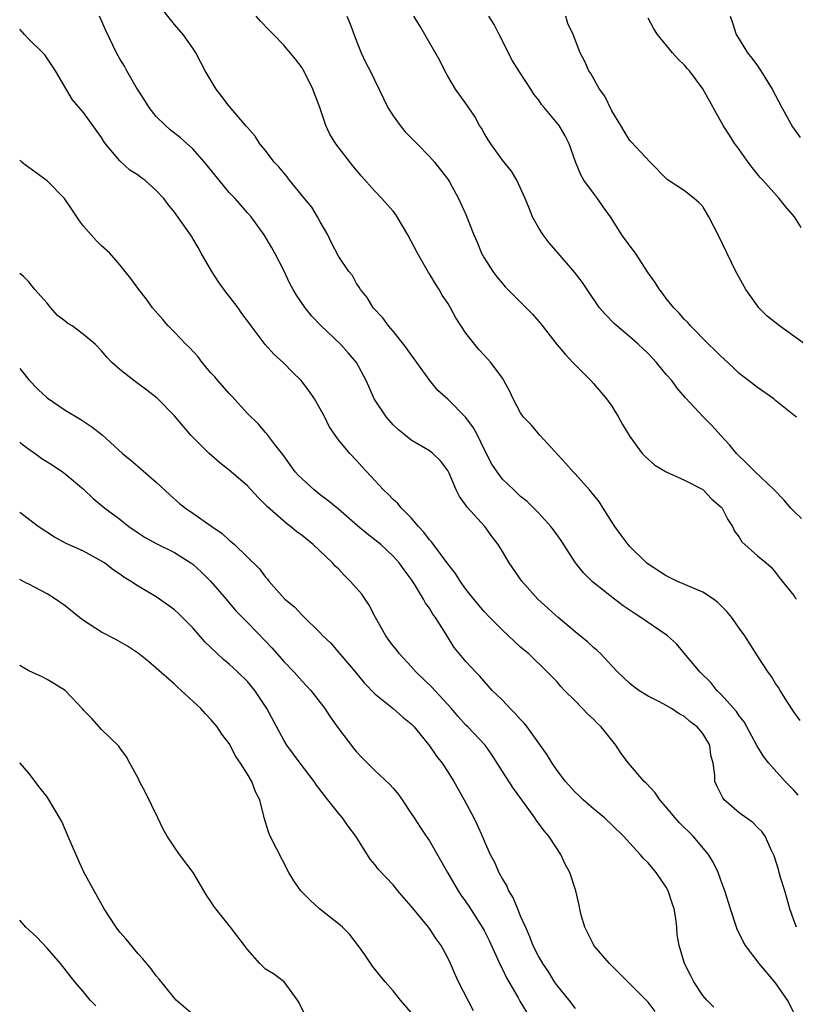
# Model space of a CAD drawing. Units: inches. Extents: x 2556000 to 2559000, y 1545000 to 1548000.
# Drawn here: x 2556000 to 2556085, y 1545753 to 1545861 of the extents above; entities that cross this region are included whole.
import ezdxf

# ---------------------------------------------------------------- set-up
doc = ezdxf.new("R2010")
doc.units = ezdxf.units.IN
doc.header["$MEASUREMENT"] = 0
doc.layers.add('LD25561545_2ft', color=74, linetype='Continuous')

msp = doc.modelspace()

# ---------------------------------------------------------------- linework, layer by layer
at = {"layer": 'LD25561545_2ft'}
for points, elevation in [([(2556085.49, 1545775.49), (2556085, 1545776.05), (2556084.51, 1545776.51), (2556084.05, 1545777), (2556082.26, 1545779), (2556081.71, 1545779.71), (2556080.95, 1545780.95), (2556079.84, 1545783), (2556079.53, 1545783.53), (2556079, 1545784.2), (2556078.69, 1545784.69), (2556077, 1545786.57), (2556076.56, 1545787), (2556075.88, 1545787.88), (2556074.72, 1545789), (2556073.13, 1545790.87), (2556072.12, 1545792.12), (2556071.14, 1545793), (2556071, 1545793.1), (2556068.22, 1545795), (2556067.46, 1545795.46), (2556066.27, 1545796.27), (2556065.3, 1545797), (2556062.91, 1545798.92), (2556061.9, 1545799.9), (2556061.04, 1545801), (2556059.44, 1545803.44), (2556058.62, 1545804.62), (2556058.32, 1545805), (2556057, 1545806.44), (2556056.46, 1545807), (2556055.72, 1545807.72), (2556055, 1545808.29), (2556054.64, 1545808.64), (2556054.24, 1545809), (2556053, 1545810.2), (2556052.41, 1545811), (2556051.85, 1545811.85), (2556051, 1545813.47), (2556050.25, 1545815), (2556049.83, 1545815.82), (2556049, 1545816.97), (2556047, 1545818.95), (2556045.93, 1545819.93), (2556045.02, 1545821), (2556043.59, 1545823), (2556043.36, 1545823.36), (2556043, 1545823.82), (2556042.52, 1545824.52), (2556042.16, 1545825), (2556041, 1545826.42), (2556040.5, 1545827), (2556039.89, 1545827.89), (2556038.82, 1545829), (2556038.14, 1545830.14), (2556037.41, 1545831), (2556037.28, 1545831.28), (2556037, 1545831.68), (2556036.53, 1545832.53), (2556036.14, 1545833), (2556035, 1545834.65), (2556034.21, 1545836.21), (2556033.84, 1545837), (2556033, 1545838.43), (2556032.7, 1545839), (2556032.06, 1545840.06), (2556031.26, 1545841), (2556029.62, 1545843), (2556029.36, 1545843.36), (2556028.46, 1545844.46), (2556027.95, 1545845), (2556027, 1545846.27), (2556026.38, 1545847), (2556025.84, 1545847.84), (2556025, 1545848.78), (2556024.91, 1545848.91), (2556023, 1545851.12), (2556022.21, 1545852.21), (2556021.57, 1545853), (2556020.38, 1545855), (2556019.33, 1545857), (2556019, 1545857.5), (2556017.95, 1545859), (2556017, 1545860.1), (2556015, 1545862.62)], 7636), ([(2556085.28, 1545761), (2556085, 1545761.76), (2556084.58, 1545763), (2556084.01, 1545765), (2556083.54, 1545766.46), (2556083.39, 1545767), (2556083.33, 1545767.33), (2556082.85, 1545768.85), (2556082.52, 1545769.48), (2556081.86, 1545771), (2556081.5, 1545771.5), (2556081, 1545771.96), (2556080.5, 1545772.5), (2556079, 1545773.57), (2556077.35, 1545775), (2556077.19, 1545775.19), (2556076.53, 1545776.53), (2556076.33, 1545777), (2556076.32, 1545777.68), (2556076.15, 1545779), (2556075.9, 1545779.9), (2556075.76, 1545781), (2556075, 1545782.28), (2556074.4, 1545783), (2556073.59, 1545783.59), (2556073, 1545784.12), (2556072.41, 1545784.41), (2556071.57, 1545785), (2556071, 1545785.34), (2556070.24, 1545785.76), (2556069, 1545786.38), (2556067.99, 1545787), (2556067.41, 1545787.41), (2556067, 1545787.75), (2556065.69, 1545789), (2556065, 1545789.69), (2556063.8, 1545791), (2556063.39, 1545791.39), (2556063, 1545791.7), (2556062.34, 1545792.34), (2556061, 1545793.41), (2556059.11, 1545795), (2556056.89, 1545797), (2556055.13, 1545799), (2556053.76, 1545801), (2556053, 1545802.26), (2556052.54, 1545803), (2556051.87, 1545803.87), (2556051.06, 1545805), (2556049.12, 1545807.12), (2556049, 1545807.33), (2556048.28, 1545808.28), (2556047.94, 1545809), (2556047.14, 1545810.86), (2556047, 1545811.15), (2556046.2, 1545812.2), (2556045.37, 1545813), (2556045, 1545813.29), (2556043, 1545814.47), (2556042.33, 1545815), (2556041.6, 1545815.6), (2556041, 1545816.16), (2556040.27, 1545817), (2556038.94, 1545819), (2556038.34, 1545820.34), (2556038.03, 1545821), (2556036.97, 1545823), (2556036.06, 1545824.06), (2556035.21, 1545825), (2556033.05, 1545827.05), (2556032.07, 1545828.07), (2556031.33, 1545829), (2556030.39, 1545830.39), (2556030.01, 1545831), (2556029.66, 1545831.66), (2556029, 1545833.1), (2556028.02, 1545835), (2556027.64, 1545835.64), (2556026.86, 1545837), (2556025.41, 1545839), (2556025, 1545839.44), (2556023.66, 1545841), (2556023, 1545841.67), (2556021.89, 1545843), (2556020.29, 1545845), (2556019, 1545846.46), (2556017.65, 1545847.65), (2556016.52, 1545848.52), (2556016, 1545849), (2556015, 1545849.99), (2556014.22, 1545851), (2556013.75, 1545851.75), (2556013, 1545852.87), (2556012.78, 1545853.22), (2556011.76, 1545855), (2556011.51, 1545855.51), (2556011, 1545856.34), (2556010.64, 1545857), (2556009.45, 1545859.45), (2556008.78, 1545861)], 7638), ([(2556085.69, 1545783.69), (2556085, 1545784.63), (2556084.29, 1545785.71), (2556083.49, 1545787), (2556083.31, 1545787.31), (2556083, 1545787.76), (2556082.54, 1545788.54), (2556082.19, 1545789), (2556081, 1545790.79), (2556079.62, 1545793), (2556079, 1545793.83), (2556078.18, 1545795), (2556077.66, 1545795.66), (2556076.65, 1545796.65), (2556076.19, 1545797), (2556075, 1545797.78), (2556072.15, 1545799), (2556071, 1545799.58), (2556069, 1545800.87), (2556068.84, 1545801), (2556067, 1545802.78), (2556066.8, 1545803), (2556066.05, 1545804.05), (2556065.34, 1545805), (2556065, 1545805.5), (2556064.08, 1545807), (2556063.65, 1545807.65), (2556062.58, 1545809), (2556061, 1545810.77), (2556060.77, 1545811), (2556059.94, 1545811.94), (2556057.11, 1545815), (2556056.16, 1545816.16), (2556055.31, 1545817), (2556055, 1545817.45), (2556054.2, 1545819), (2556053.8, 1545819.8), (2556053.17, 1545821), (2556053, 1545821.26), (2556051.74, 1545823), (2556051, 1545823.78), (2556050.41, 1545824.41), (2556049, 1545826.21), (2556047.9, 1545827.9), (2556047.3, 1545829), (2556047, 1545829.51), (2556046.4, 1545830.4), (2556046.06, 1545831), (2556045.64, 1545831.64), (2556045, 1545832.72), (2556044.89, 1545832.89), (2556044.61, 1545833.39), (2556043.67, 1545835), (2556042.61, 1545837), (2556041.46, 1545839), (2556041.28, 1545839.28), (2556041, 1545839.62), (2556040.34, 1545840.34), (2556039.76, 1545841), (2556039, 1545841.79), (2556037.48, 1545843.48), (2556037, 1545844.09), (2556036.57, 1545844.57), (2556034.7, 1545847), (2556034.04, 1545848.04), (2556033.61, 1545849), (2556032.94, 1545851), (2556032.2, 1545853), (2556031.37, 1545854.63), (2556031.13, 1545855.13), (2556031, 1545855.34), (2556030.28, 1545856.28), (2556029, 1545857.83), (2556027.87, 1545859), (2556027.43, 1545859.43), (2556026.45, 1545860.45), (2556025.95, 1545861)], 7634), ([(2556035.92, 1545861), (2556036.24, 1545860.24), (2556037, 1545858.25), (2556037.51, 1545857), (2556037.96, 1545855.96), (2556038.47, 1545855), (2556039.96, 1545851.96), (2556040.41, 1545851), (2556041, 1545850.08), (2556041.78, 1545849), (2556042.32, 1545848.32), (2556043, 1545847.65), (2556043.31, 1545847.31), (2556043.65, 1545847), (2556045, 1545845.62), (2556045.55, 1545845), (2556047, 1545843.12), (2556047.18, 1545842.82), (2556048.17, 1545841), (2556049, 1545839.25), (2556049.87, 1545837), (2556050.22, 1545836.22), (2556050.72, 1545835), (2556051, 1545834.49), (2556051.94, 1545833), (2556052.39, 1545832.39), (2556053, 1545831.66), (2556053.31, 1545831.31), (2556054.3, 1545830.3), (2556055, 1545829.62), (2556056.29, 1545828.29), (2556057.22, 1545827.22), (2556059, 1545824.94), (2556059.89, 1545823.89), (2556060.75, 1545823), (2556061, 1545822.72), (2556062.73, 1545821), (2556063, 1545820.67), (2556064.44, 1545819), (2556065, 1545818.19), (2556065.75, 1545817), (2556066.2, 1545816.2), (2556067, 1545814.86), (2556068.35, 1545813), (2556068.66, 1545812.66), (2556069.73, 1545811.73), (2556071, 1545811), (2556073, 1545810.07), (2556075, 1545809.04), (2556076, 1545808), (2556077, 1545807.15), (2556077.13, 1545807), (2556077.75, 1545805.75), (2556078.28, 1545805), (2556078.49, 1545804.49), (2556079, 1545803.83), (2556079.31, 1545803.31), (2556081, 1545801.78), (2556081.98, 1545801), (2556082.52, 1545800.52), (2556083, 1545799.95), (2556083.39, 1545799.39), (2556085, 1545797.42), (2556085.16, 1545797.16), (2556085.3, 1545797)], 7632), ([(2556085.86, 1545805.86), (2556085, 1545806.67), (2556084.69, 1545807), (2556083.9, 1545807.9), (2556082.85, 1545809), (2556080.74, 1545811), (2556079.88, 1545811.88), (2556078.7, 1545813), (2556077.94, 1545813.94), (2556077, 1545814.98), (2556076.03, 1545816.03), (2556075.09, 1545817), (2556073.12, 1545819.12), (2556072.19, 1545820.19), (2556071.61, 1545821), (2556071, 1545821.68), (2556069.93, 1545823), (2556069.48, 1545823.48), (2556069, 1545823.97), (2556067.91, 1545825), (2556067, 1545825.81), (2556065.57, 1545827), (2556065.28, 1545827.28), (2556064.29, 1545828.29), (2556063.68, 1545829), (2556062.31, 1545831), (2556061.79, 1545831.79), (2556060.92, 1545832.92), (2556059.11, 1545835), (2556058.14, 1545836.14), (2556057.46, 1545837), (2556057, 1545837.75), (2556056.32, 1545839), (2556055.93, 1545839.93), (2556055.51, 1545841), (2556054.6, 1545843), (2556053.99, 1545843.99), (2556053, 1545845.22), (2556051.72, 1545847), (2556051.45, 1545847.45), (2556051, 1545848.16), (2556050.7, 1545848.7), (2556050.5, 1545849), (2556049.99, 1545849.99), (2556049, 1545851.42), (2556047.87, 1545853), (2556047, 1545854.43), (2556046.68, 1545855), (2556046.13, 1545856.13), (2556044.49, 1545859), (2556043.95, 1545859.95), (2556043.29, 1545861)], 7630), ([(2556085.28, 1545817), (2556085, 1545817.2), (2556083, 1545818.83), (2556082.81, 1545819), (2556081, 1545820.23), (2556080.04, 1545821), (2556079, 1545821.78), (2556078.39, 1545822.39), (2556077.36, 1545823.36), (2556077, 1545823.68), (2556076.34, 1545824.34), (2556075.63, 1545825), (2556073.66, 1545827), (2556073.37, 1545827.37), (2556073, 1545827.73), (2556072.42, 1545828.42), (2556071.83, 1545829), (2556071, 1545830.03), (2556070.59, 1545830.59), (2556070.25, 1545831), (2556069.78, 1545831.78), (2556069, 1545832.85), (2556067.6, 1545835), (2556066.48, 1545836.48), (2556066.13, 1545837), (2556064.86, 1545839), (2556064.07, 1545840.07), (2556063.44, 1545841), (2556063, 1545841.58), (2556061.96, 1545843), (2556061.6, 1545843.6), (2556061.02, 1545845.02), (2556060.32, 1545847), (2556059.89, 1545847.89), (2556059.24, 1545849), (2556057.6, 1545851), (2556057.31, 1545851.31), (2556057, 1545851.78), (2556056.45, 1545852.45), (2556056.13, 1545853), (2556054.89, 1545854.89), (2556054.12, 1545856.12), (2556052.65, 1545859), (2556052.1, 1545860.1), (2556051.53, 1545861)], 7628), ([(2556086.67, 1545824.67), (2556085, 1545825.89), (2556083.43, 1545827), (2556082.08, 1545828.08), (2556081.17, 1545829), (2556081, 1545829.22), (2556079.74, 1545831), (2556078.65, 1545833), (2556076.7, 1545837), (2556075.68, 1545839), (2556075.43, 1545839.43), (2556075, 1545840.11), (2556074.56, 1545840.56), (2556074.05, 1545841), (2556073, 1545841.82), (2556071.09, 1545843.09), (2556069.24, 1545845), (2556067.18, 1545847.18), (2556067, 1545847.36), (2556066.37, 1545848.37), (2556066.01, 1545849), (2556065, 1545850.61), (2556064.24, 1545852.24), (2556063.67, 1545853), (2556062.71, 1545854.71), (2556062.48, 1545855), (2556062.05, 1545856.05), (2556061.54, 1545857), (2556060.77, 1545859), (2556060.2, 1545860.2), (2556059.95, 1545861)], 7626), ([(2556085.81, 1545837.81), (2556085.06, 1545839), (2556084.09, 1545840.1), (2556083.38, 1545841), (2556081.58, 1545843), (2556081.3, 1545843.3), (2556080.41, 1545844.41), (2556079.97, 1545845), (2556078.74, 1545846.74), (2556078.54, 1545847), (2556077.95, 1545847.95), (2556077.25, 1545849), (2556075, 1545853.02), (2556073.53, 1545855), (2556073.28, 1545855.28), (2556073, 1545855.65), (2556072.3, 1545856.3), (2556071.67, 1545857), (2556070.03, 1545859), (2556069.62, 1545859.62), (2556069, 1545860.8)], 7624), ([(2556078, 1545861), (2556078.26, 1545860.27), (2556078.66, 1545859), (2556079, 1545858.47), (2556079.91, 1545857), (2556080.4, 1545856.4), (2556081, 1545855.56), (2556081.38, 1545855), (2556082.61, 1545853), (2556083.67, 1545851), (2556084.86, 1545848.86), (2556085.68, 1545847.68)], 7622), ([(2556085, 1545751.65), (2556084.29, 1545753), (2556083, 1545754.9), (2556081.21, 1545757), (2556079.69, 1545759), (2556079.45, 1545759.45), (2556078.79, 1545760.79), (2556078.7, 1545761), (2556078.04, 1545763), (2556077.43, 1545765), (2556077, 1545766.16), (2556076.71, 1545767), (2556076.13, 1545768.13), (2556075.64, 1545769), (2556073.93, 1545771), (2556072.46, 1545772.46), (2556071.98, 1545773), (2556071, 1545774.19), (2556070.27, 1545775), (2556069.76, 1545775.76), (2556068.8, 1545776.8), (2556068.58, 1545777), (2556066.83, 1545779), (2556066.06, 1545780.06), (2556065.45, 1545781), (2556065, 1545781.53), (2556063.85, 1545783), (2556063.41, 1545783.41), (2556063, 1545783.83), (2556062.38, 1545784.38), (2556061.81, 1545785), (2556061, 1545785.84), (2556059.83, 1545787), (2556059.43, 1545787.43), (2556059, 1545787.95), (2556058.47, 1545788.47), (2556057.97, 1545789), (2556055.9, 1545791), (2556055.4, 1545791.4), (2556055, 1545791.76), (2556053.68, 1545793), (2556053, 1545793.6), (2556051.61, 1545795), (2556051, 1545795.65), (2556049.87, 1545797), (2556049, 1545798.11), (2556048.37, 1545799), (2556047.84, 1545799.84), (2556047, 1545800.88), (2556045.43, 1545803), (2556045.26, 1545803.26), (2556045, 1545803.54), (2556044.38, 1545804.38), (2556043.78, 1545805), (2556043, 1545805.93), (2556041.91, 1545807), (2556041.51, 1545807.51), (2556041, 1545807.97), (2556040.5, 1545808.5), (2556039.95, 1545809), (2556037.58, 1545811.58), (2556037, 1545812.23), (2556036.24, 1545813), (2556035, 1545814.5), (2556034.64, 1545815), (2556033.98, 1545815.98), (2556033.49, 1545817), (2556033, 1545817.92), (2556032.37, 1545819), (2556031.82, 1545819.82), (2556031, 1545820.88), (2556030.9, 1545821), (2556029.94, 1545821.94), (2556029, 1545822.92), (2556027.9, 1545823.9), (2556026.96, 1545824.96), (2556025.4, 1545827), (2556025, 1545827.57), (2556024.38, 1545828.38), (2556023.98, 1545829), (2556023, 1545830.29), (2556022.67, 1545830.67), (2556021.84, 1545831.84), (2556021.1, 1545833), (2556019.92, 1545835), (2556019.6, 1545835.6), (2556019, 1545836.62), (2556018.85, 1545836.85), (2556017, 1545839.48), (2556016.32, 1545840.32), (2556015.83, 1545841), (2556015, 1545841.89), (2556013.75, 1545843), (2556013.3, 1545843.3), (2556013, 1545843.54), (2556012.1, 1545844.1), (2556011, 1545845.14), (2556009.43, 1545847), (2556009.25, 1545847.25), (2556009, 1545847.69), (2556007, 1545850.45), (2556005.81, 1545851.81), (2556003.93, 1545855), (2556003.57, 1545855.57), (2556002.75, 1545856.75), (2556002.53, 1545857), (2556001, 1545858.49), (2556000.52, 1545859), (2556000, 1545859.59)], 7640), ([(2556076.23, 1545752.23), (2556075.45, 1545753), (2556075, 1545753.51), (2556074.01, 1545755), (2556073.68, 1545755.68), (2556073.01, 1545757), (2556072.4, 1545759), (2556072.18, 1545760.18), (2556072.14, 1545761), (2556072.04, 1545761.96), (2556071.86, 1545763), (2556071.65, 1545763.65), (2556071.21, 1545765), (2556071, 1545765.4), (2556069.87, 1545767), (2556069, 1545768.05), (2556068.52, 1545768.52), (2556068.14, 1545769), (2556066.31, 1545771), (2556065, 1545772.24), (2556064.21, 1545773), (2556063, 1545774), (2556061.88, 1545775), (2556061.43, 1545775.43), (2556061, 1545775.83), (2556059.92, 1545777), (2556059, 1545778.22), (2556058.45, 1545779), (2556057.93, 1545779.93), (2556057, 1545781.19), (2556055.73, 1545783), (2556055.4, 1545783.4), (2556055, 1545783.79), (2556054.43, 1545784.43), (2556053.86, 1545785), (2556053, 1545785.91), (2556051.89, 1545787), (2556050.54, 1545788.55), (2556050.07, 1545789), (2556049, 1545790.17), (2556047.71, 1545791.71), (2556046.78, 1545793.22), (2556045.66, 1545795), (2556045.38, 1545795.38), (2556045, 1545796.02), (2556044.57, 1545796.57), (2556044.33, 1545797), (2556043.35, 1545798.65), (2556043.12, 1545799), (2556043, 1545799.19), (2556042.22, 1545800.22), (2556041.67, 1545801), (2556041, 1545801.74), (2556039.64, 1545803), (2556039, 1545803.52), (2556038.17, 1545804.17), (2556037.08, 1545805.08), (2556035, 1545806.88), (2556033.85, 1545807.85), (2556033, 1545808.48), (2556032.34, 1545809), (2556031, 1545810.21), (2556030.6, 1545810.6), (2556030.25, 1545811), (2556028.88, 1545812.88), (2556028.01, 1545813.99), (2556027.15, 1545815.15), (2556027, 1545815.3), (2556026.21, 1545816.21), (2556025, 1545817.4), (2556023.29, 1545819.29), (2556023, 1545819.59), (2556021.75, 1545821), (2556021.41, 1545821.41), (2556021, 1545821.87), (2556020.05, 1545823), (2556019.61, 1545823.61), (2556018.64, 1545824.64), (2556018.25, 1545825), (2556017, 1545826.33), (2556016.3, 1545827), (2556015.71, 1545827.71), (2556014.6, 1545829), (2556013.93, 1545829.93), (2556013.07, 1545831), (2556012.2, 1545832.2), (2556011.59, 1545833), (2556011, 1545833.7), (2556009.88, 1545835), (2556009, 1545835.81), (2556008.4, 1545836.4), (2556007, 1545837.96), (2556006.55, 1545838.55), (2556005.76, 1545839.76), (2556004.92, 1545841), (2556003, 1545842.92), (2556001.8, 1545843.8), (2556001, 1545844.41), (2556000.65, 1545844.65), (2556000.22, 1545845), (2556000, 1545845.2)], 7642), ([(2556069.76, 1545751.76), (2556069, 1545752.78), (2556068.9, 1545752.9), (2556067, 1545754.79), (2556066.76, 1545755), (2556065.89, 1545755.9), (2556064.75, 1545757), (2556063.05, 1545759), (2556063, 1545759.09), (2556062.05, 1545761), (2556061.66, 1545762.34), (2556061.49, 1545763), (2556061.42, 1545763.42), (2556061.05, 1545765), (2556060.39, 1545767), (2556059.91, 1545767.91), (2556059.42, 1545769), (2556058.09, 1545771), (2556057.57, 1545771.57), (2556056.73, 1545772.73), (2556056.58, 1545773), (2556055.55, 1545774.45), (2556054.22, 1545776.22), (2556053, 1545778.1), (2556051.89, 1545779.89), (2556051.11, 1545781), (2556049.19, 1545783), (2556049, 1545783.18), (2556048.14, 1545784.14), (2556047.43, 1545785), (2556045.57, 1545787), (2556045.3, 1545787.3), (2556043.52, 1545789), (2556043, 1545789.62), (2556041.7, 1545791), (2556041.4, 1545791.4), (2556041, 1545791.88), (2556040.52, 1545792.52), (2556040.19, 1545793), (2556039.08, 1545795), (2556038.36, 1545796.36), (2556037.56, 1545797.56), (2556037, 1545798.22), (2556036.3, 1545799), (2556035.64, 1545799.65), (2556035, 1545800.33), (2556034.65, 1545800.65), (2556034.35, 1545801), (2556032.24, 1545803), (2556031, 1545803.99), (2556030.42, 1545804.42), (2556029.72, 1545805), (2556029.31, 1545805.31), (2556029, 1545805.56), (2556027.18, 1545807.18), (2556027, 1545807.38), (2556026.17, 1545808.17), (2556025, 1545809.45), (2556023, 1545811.19), (2556021.97, 1545811.97), (2556020.8, 1545813), (2556019, 1545814.79), (2556018.8, 1545815), (2556017.97, 1545815.97), (2556017, 1545817.15), (2556015.09, 1545819.09), (2556013.96, 1545819.96), (2556012.52, 1545821), (2556011, 1545822.23), (2556010.12, 1545823), (2556009.56, 1545823.56), (2556009, 1545824.28), (2556008.29, 1545825), (2556007, 1545826.08), (2556005.77, 1545827), (2556005.29, 1545827.29), (2556005, 1545827.54), (2556004.17, 1545828.17), (2556003.41, 1545829), (2556003, 1545829.51), (2556001.67, 1545831), (2556001.38, 1545831.38), (2556001, 1545831.84), (2556000.42, 1545832.42), (2556000, 1545832.76)], 7644), ([(2556000, 1545822.34), (2556000.16, 1545822.16), (2556001, 1545821.08), (2556002.04, 1545820.04), (2556003, 1545819.11), (2556005, 1545817.76), (2556006.72, 1545816.72), (2556007.93, 1545815.93), (2556009.05, 1545815.05), (2556011.29, 1545813), (2556012.23, 1545812.23), (2556013, 1545811.56), (2556013.32, 1545811.32), (2556015, 1545809.84), (2556016.47, 1545808.47), (2556017.53, 1545807.53), (2556018.2, 1545807), (2556019, 1545806.47), (2556021.08, 1545805), (2556022.23, 1545804.23), (2556023, 1545803.5), (2556023.28, 1545803.28), (2556023.58, 1545803), (2556026.34, 1545800.34), (2556027, 1545799.41), (2556027.2, 1545799.2), (2556027.35, 1545799), (2556029.12, 1545797), (2556030.16, 1545796.16), (2556031, 1545795.24), (2556031.13, 1545795.13), (2556033, 1545793.31), (2556033.29, 1545793), (2556034.17, 1545792.17), (2556035.14, 1545791), (2556036.86, 1545789), (2556037.83, 1545787.83), (2556039, 1545786.63), (2556041.02, 1545785), (2556042.07, 1545784.07), (2556043, 1545783.34), (2556043.31, 1545783), (2556045, 1545780.91), (2556045.78, 1545779.78), (2556046.38, 1545779), (2556047, 1545778.07), (2556047.68, 1545777), (2556048.8, 1545775), (2556049.87, 1545773), (2556050.24, 1545772.24), (2556050.86, 1545770.86), (2556051, 1545770.48), (2556051.65, 1545769), (2556052.13, 1545768.13), (2556052.61, 1545767), (2556053, 1545766.27), (2556053.49, 1545765.49), (2556053.68, 1545765), (2556054.19, 1545764.19), (2556054.66, 1545763), (2556055, 1545762.18), (2556055.52, 1545761), (2556055.99, 1545759.99), (2556056.36, 1545759), (2556057, 1545757.7), (2556057.39, 1545757), (2556058.05, 1545756.05), (2556058.69, 1545755), (2556059, 1545754.55), (2556060.28, 1545753), (2556061, 1545752.08)], 7646), ([(2556000, 1545814.25), (2556000.13, 1545814.13), (2556001, 1545813.48), (2556001.69, 1545813), (2556002.44, 1545812.44), (2556003.68, 1545811.68), (2556004.7, 1545811), (2556005, 1545810.78), (2556007, 1545809.07), (2556008.06, 1545808.06), (2556009.35, 1545807), (2556011, 1545805.81), (2556012, 1545805), (2556013, 1545804.31), (2556013.79, 1545803.79), (2556015.07, 1545803.07), (2556017, 1545802.13), (2556018.79, 1545801), (2556019, 1545800.84), (2556019.96, 1545799.96), (2556020.95, 1545799), (2556022.67, 1545797), (2556023.73, 1545795.73), (2556025, 1545794.46), (2556027, 1545792.41), (2556027.68, 1545791.68), (2556029, 1545790.18), (2556030.13, 1545789), (2556031, 1545788.02), (2556031.96, 1545787), (2556033, 1545785.66), (2556033.49, 1545785), (2556034.08, 1545784.08), (2556035, 1545782.82), (2556036.67, 1545780.67), (2556037, 1545780.26), (2556037.61, 1545779.61), (2556039, 1545778.21), (2556040.66, 1545776.66), (2556041, 1545776.25), (2556041.58, 1545775.58), (2556042, 1545775), (2556043, 1545773.49), (2556043.3, 1545773), (2556043.99, 1545771.99), (2556044.63, 1545771), (2556045, 1545770.47), (2556046.98, 1545767), (2556048.15, 1545765), (2556048.49, 1545764.49), (2556049, 1545763.78), (2556049.31, 1545763.31), (2556050.79, 1545761), (2556051, 1545760.63), (2556051.54, 1545759.54), (2556052.46, 1545757.54), (2556052.78, 1545756.78), (2556053, 1545756.4), (2556053.46, 1545755.46), (2556054.68, 1545753.32), (2556054.9, 1545752.9), (2556056.04, 1545751)], 7648), ([(2556049.83, 1545751.83), (2556048.18, 1545755), (2556047.81, 1545755.8), (2556047.3, 1545757), (2556047, 1545757.64), (2556046.27, 1545759), (2556045.74, 1545759.74), (2556045, 1545760.87), (2556044.9, 1545761), (2556043, 1545763.32), (2556042.2, 1545764.2), (2556041.51, 1545765), (2556041, 1545765.65), (2556039.37, 1545767.37), (2556039, 1545767.88), (2556038.47, 1545768.47), (2556036.91, 1545771), (2556036.08, 1545772.08), (2556035.46, 1545773), (2556035, 1545773.53), (2556033.85, 1545775), (2556033.46, 1545775.46), (2556032.6, 1545776.6), (2556032.34, 1545777), (2556030.79, 1545779), (2556029.34, 1545781), (2556029, 1545781.54), (2556027.13, 1545785), (2556025.81, 1545787), (2556025, 1545787.97), (2556023.97, 1545789), (2556023, 1545789.88), (2556022.38, 1545790.38), (2556020.33, 1545792.33), (2556019, 1545793.87), (2556017.43, 1545795.43), (2556017, 1545795.83), (2556016.33, 1545796.33), (2556015, 1545797.25), (2556013, 1545798.44), (2556012.15, 1545799), (2556011.42, 1545799.42), (2556011, 1545799.74), (2556010.25, 1545800.25), (2556009.3, 1545801), (2556009, 1545801.2), (2556007, 1545802.27), (2556005.12, 1545803.12), (2556003.82, 1545803.82), (2556002.04, 1545805), (2556000.32, 1545806.32), (2556000, 1545806.54)], 7650), ([(2556043, 1545751.64), (2556041.83, 1545753), (2556041, 1545754.02), (2556040.12, 1545755), (2556039.62, 1545755.62), (2556038.74, 1545756.74), (2556037.93, 1545757.93), (2556037.17, 1545759), (2556036.23, 1545760.22), (2556035.43, 1545761), (2556035, 1545761.36), (2556032.93, 1545763), (2556031.92, 1545763.92), (2556030.87, 1545765), (2556030.11, 1545766.11), (2556029.54, 1545767), (2556027.49, 1545771), (2556027.35, 1545771.35), (2556027, 1545772.55), (2556026.85, 1545773), (2556026.82, 1545773.18), (2556026.38, 1545775), (2556025.88, 1545775.88), (2556025.48, 1545777), (2556025, 1545777.81), (2556024.25, 1545779), (2556023.73, 1545779.73), (2556023, 1545781.15), (2556022.19, 1545782.19), (2556021.67, 1545783), (2556021, 1545783.81), (2556020.41, 1545784.41), (2556019.9, 1545785), (2556017.74, 1545787), (2556017.34, 1545787.34), (2556017, 1545787.67), (2556015, 1545789.44), (2556014.16, 1545790.16), (2556013.05, 1545791.05), (2556011.85, 1545791.85), (2556010.57, 1545792.57), (2556009, 1545793.38), (2556007, 1545794.67), (2556006.56, 1545795), (2556005, 1545796.27), (2556003.94, 1545797), (2556003, 1545797.58), (2556001.69, 1545798.31), (2556001, 1545798.67), (2556000.76, 1545798.76), (2556000.36, 1545799), (2556000, 1545799.16)], 7652), ([(2556031.33, 1545751.33), (2556030.7, 1545752.7), (2556030.5, 1545753), (2556029.04, 1545755), (2556027.87, 1545755.87), (2556027, 1545756.4), (2556026.37, 1545757), (2556025, 1545758.57), (2556024.69, 1545759), (2556023.16, 1545761), (2556021.54, 1545763), (2556021.31, 1545763.31), (2556021, 1545763.83), (2556020.53, 1545764.53), (2556019.05, 1545767), (2556017.56, 1545769), (2556017, 1545769.79), (2556016.19, 1545771), (2556015.76, 1545771.76), (2556015.17, 1545773), (2556013.8, 1545775.8), (2556013.15, 1545777), (2556013, 1545777.36), (2556012.08, 1545779), (2556011.71, 1545779.71), (2556011, 1545780.68), (2556010.87, 1545780.87), (2556009, 1545782.69), (2556007.92, 1545783.92), (2556007, 1545784.82), (2556006.93, 1545784.93), (2556005, 1545786.97), (2556003.75, 1545787.75), (2556003, 1545788.2), (2556002.48, 1545788.48), (2556001, 1545789.15), (2556000, 1545789.73)], 7654), ([(2556019.47, 1545751), (2556017.19, 1545753), (2556017, 1545753.22), (2556015.3, 1545755.3), (2556015, 1545755.67), (2556014.44, 1545756.44), (2556013.53, 1545757.53), (2556013, 1545758.09), (2556011.69, 1545759.69), (2556011, 1545760.46), (2556010.58, 1545761), (2556009.29, 1545763), (2556008.18, 1545765), (2556007.06, 1545767.06), (2556006.42, 1545768.42), (2556005.54, 1545770.46), (2556005.23, 1545771.23), (2556004.62, 1545772.62), (2556003, 1545775.3), (2556002.25, 1545776.25), (2556001, 1545777.92), (2556000.07, 1545779), (2556000, 1545779.06)], 7656), ([(2556008.36, 1545752.36), (2556007.74, 1545753), (2556007, 1545753.9), (2556006.07, 1545755), (2556004.47, 1545757), (2556003, 1545758.69), (2556001.89, 1545759.89), (2556001, 1545760.72), (2556000.67, 1545761), (2556000, 1545761.77)], 7658)]:
    msp.add_lwpolyline(points, dxfattribs=dict(at, elevation=elevation))

doc.saveas('drawing.dxf')
